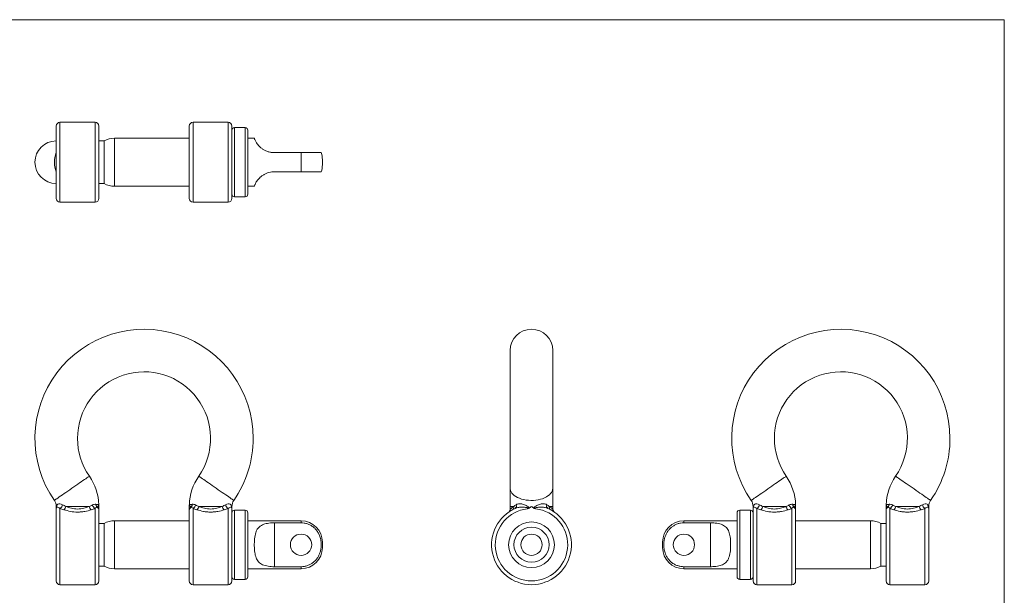
# Model space of a CAD drawing. Units: millimetres. Extents: x 2 to 146, y 2 to 102.
# Drawn here: x 53 to 146, y 48 to 102 of the extents above; entities that cross this region are included whole.
import ezdxf

# ---------------------------------------------------------------- set-up
doc = ezdxf.new("R2010")
doc.units = ezdxf.units.MM
doc.header["$LTSCALE"] = 0.5

msp = doc.modelspace()

# ---------------------------------------------------------------- linework, layer by layer
at = {"color": 7, "linetype": 'Continuous', "lineweight": 0}
for q in [(2.5, 102.5), (146, 2.5)]:
    msp.add_line((146, 102.5), q, dxfattribs=at)
at = {"color": 7, "linetype": 'Continuous', "lineweight": 15}
for p, q in [((56.93, 85.706), (56.93, 92.506)), ((60.58, 92.856), (57.28, 92.856)), ((60.93, 92.506), (60.93, 85.706)), ((69.43, 85.706), (69.43, 92.506)), ((73.08, 92.856), (69.78, 92.856)), ((73.43, 92.506), (73.43, 85.706)), ((74.68, 92.356), (73.68, 92.356)), ((74.93, 86.106), (74.93, 92.106)), ((61.43, 91.106), (60.93, 91.106)), ((61.43, 87.106), (61.43, 91.106)), ((69.43, 91.356), (62.398, 91.356)), ((75.54, 91.356), (74.93, 91.356)), ((79.93, 90.006), (77.43, 90.006)), ((79.93, 88.206), (79.93, 90.006)), ((81.93, 89.356), (81.93, 88.856)), ((79.93, 88.206), (77.43, 88.206)), ((60.93, 87.106), (61.43, 87.106)), ((62.398, 86.856), (69.43, 86.856)), ((74.93, 86.856), (75.54, 86.856)), ((57.28, 85.356), (60.58, 85.356)), ((69.78, 85.356), (73.08, 85.356)), ((73.68, 85.856), (74.68, 85.856)), ((99.581, 71.414), (99.581, 58.469)), ((103.581, 58.469), (103.581, 71.414)), ((99.581, 58.469), (99.581, 56.761)), ((103.581, 56.761), (103.581, 58.469)), ((56.93, 56.406), (56.93, 56.539)), ((57.837, 56.761), (60.023, 56.761)), ((72.523, 56.761), (70.337, 56.761)), ((73.43, 56.539), (73.43, 56.406)), ((99.581, 56.761), (99.581, 56.528)), ((103.581, 56.528), (103.581, 56.761)), ((122.397, 49.764), (122.397, 56.539)), ((125.49, 56.761), (123.304, 56.761)), ((126.398, 56.902), (126.395, 56.928)), ((135.804, 56.761), (137.99, 56.761)), ((138.897, 56.539), (138.897, 49.764)), ((56.93, 49.764), (56.93, 56.406)), ((60.93, 56.406), (60.93, 49.764)), ((60.942, 55.815), (60.93, 55.815)), ((60.942, 55.768), (60.93, 55.768)), ((60.942, 55.722), (60.93, 55.722)), ((60.942, 55.704), (60.93, 55.704)), ((60.93, 55.565), (60.942, 55.565)), ((60.942, 55.513), (60.93, 55.513)), ((69.43, 49.764), (69.43, 56.406)), ((73.43, 56.406), (73.43, 49.764)), ((74.68, 56.414), (73.68, 56.414)), ((74.93, 56.164), (74.93, 50.164)), ((120.897, 53.164), (120.897, 56.164)), ((122.147, 56.414), (121.147, 56.414)), ((126.397, 56.406), (126.397, 49.764)), ((134.897, 55.815), (134.885, 55.815)), ((134.897, 55.768), (134.885, 55.768)), ((134.897, 55.722), (134.885, 55.722)), ((134.897, 55.704), (134.885, 55.704)), ((134.885, 55.565), (134.897, 55.565)), ((134.897, 55.513), (134.885, 55.513)), ((134.897, 49.764), (134.897, 56.406)), ((60.942, 55.409), (60.93, 55.409)), ((60.93, 55.406), (60.942, 55.406)), ((60.93, 55.356), (60.942, 55.356)), ((60.942, 55.347), (60.93, 55.347)), ((60.93, 55.19), (60.942, 55.19)), ((61.43, 55.164), (60.93, 55.164)), ((61.43, 51.164), (61.43, 55.164)), ((69.43, 55.414), (62.398, 55.414)), ((79.93, 55.414), (74.93, 55.414)), ((79.93, 55.227), (77.43, 55.227)), ((77.43, 55.227), (77.43, 51.102)), ((120.897, 55.414), (115.897, 55.414)), ((115.897, 55.227), (118.397, 55.227)), ((118.397, 51.102), (118.397, 55.227)), ((133.429, 55.414), (126.397, 55.414)), ((134.897, 55.164), (134.397, 55.164)), ((134.397, 55.164), (134.397, 53.164)), ((134.897, 55.409), (134.885, 55.409)), ((134.885, 55.406), (134.897, 55.406)), ((134.885, 55.356), (134.897, 55.356)), ((134.897, 55.347), (134.885, 55.347)), ((134.885, 55.19), (134.897, 55.19)), ((81.93, 53.414), (81.93, 52.914)), ((113.897, 53.394), (113.897, 53.414)), ((113.897, 52.914), (113.897, 53.394)), ((120.897, 50.164), (120.897, 53.164)), ((134.397, 53.164), (134.397, 51.164)), ((60.93, 51.164), (61.43, 51.164)), ((62.398, 50.914), (69.43, 50.914)), ((74.93, 50.914), (79.93, 50.914)), ((79.93, 51.102), (77.43, 51.102)), ((115.897, 51.102), (118.397, 51.102)), ((115.897, 50.914), (120.897, 50.914)), ((126.397, 50.914), (133.429, 50.914)), ((134.397, 51.164), (134.897, 51.164)), ((57.28, 49.414), (60.58, 49.414)), ((69.78, 49.414), (73.08, 49.414)), ((73.68, 49.914), (74.68, 49.914)), ((121.147, 49.914), (122.147, 49.914)), ((122.747, 49.414), (126.047, 49.414)), ((135.247, 49.414), (138.547, 49.414))]:
    msp.add_line(p, q, dxfattribs=at)
at = {"color": 8, "linetype": 'Continuous', "lineweight": 15}
for p, q in [((57.28, 92.856), (57.28, 85.356)), ((60.58, 85.356), (60.58, 92.856)), ((69.78, 92.856), (69.78, 85.356)), ((73.08, 85.356), (73.08, 92.856)), ((73.68, 92.356), (73.68, 85.856)), ((74.68, 85.856), (74.68, 92.356)), ((62.398, 91.356), (62.398, 86.856)), ((57.28, 56.585), (57.28, 49.414)), ((60.58, 49.414), (60.58, 56.589)), ((69.78, 56.589), (69.78, 49.414)), ((73.08, 49.414), (73.08, 56.585)), ((99.581, 56.761), (99.906, 56.761)), ((103.255, 56.761), (103.581, 56.761)), ((122.747, 56.585), (122.747, 49.414)), ((126.047, 49.414), (126.047, 56.589)), ((135.247, 56.589), (135.247, 49.414)), ((138.547, 49.414), (138.547, 56.585)), ((73.68, 56.414), (73.68, 49.914)), ((74.68, 49.914), (74.68, 56.414)), ((121.147, 56.414), (121.147, 53.164)), ((122.147, 53.164), (122.147, 56.414)), ((62.398, 55.414), (62.398, 53.164)), ((79.93, 55.227), (79.93, 55.414)), ((115.897, 55.414), (115.897, 55.227)), ((133.429, 50.914), (133.429, 55.414)), ((62.398, 53.164), (62.398, 50.914)), ((121.147, 53.164), (121.147, 49.914)), ((122.147, 49.914), (122.147, 53.164)), ((79.93, 50.914), (79.93, 51.102)), ((115.897, 51.102), (115.897, 50.914))]:
    msp.add_line(p, q, dxfattribs=at)
at = {"color": 8, "linetype": 'Continuous', "lineweight": 15, "flags": 128}
for points in [[(58.397, 58.469), (58.584, 58.599), (58.769, 58.727), (58.949, 58.851), (59.122, 58.971), (59.286, 59.084), (59.438, 59.189), (59.576, 59.285), (59.699, 59.37), (59.805, 59.444), (59.892, 59.504), (59.961, 59.551), (60.008, 59.584), (60.035, 59.603), (60.041, 59.607)], [(71.963, 58.469), (71.776, 58.599), (71.591, 58.727), (71.411, 58.851), (71.238, 58.971), (71.074, 59.084), (70.922, 59.189), (70.784, 59.285), (70.661, 59.37), (70.555, 59.444), (70.467, 59.504), (70.399, 59.551), (70.352, 59.584), (70.325, 59.603), (70.319, 59.607)], [(125.508, 59.607), (125.508, 59.607), (125.492, 59.596), (125.454, 59.57), (125.396, 59.53), (125.318, 59.476), (125.221, 59.409), (125.107, 59.329), (124.976, 59.239), (124.831, 59.138), (124.673, 59.029), (124.504, 58.912), (124.327, 58.79), (124.144, 58.663), (123.958, 58.534), (123.77, 58.404), (123.584, 58.275), (123.401, 58.148), (123.224, 58.026), (123.055, 57.909), (122.897, 57.8), (122.752, 57.699), (122.621, 57.609), (122.507, 57.529), (122.41, 57.462), (122.332, 57.408), (122.274, 57.368), (122.236, 57.342), (122.22, 57.331), (122.22, 57.331)], [(135.786, 59.607), (135.787, 59.607), (135.803, 59.596), (135.84, 59.57), (135.898, 59.53), (135.976, 59.476), (136.073, 59.409), (136.188, 59.329), (136.319, 59.239), (136.464, 59.138), (136.622, 59.029), (136.79, 58.912), (136.967, 58.79), (137.15, 58.663), (137.337, 58.534), (137.524, 58.404), (137.711, 58.275), (137.894, 58.148), (138.071, 58.026), (138.239, 57.909), (138.397, 57.8), (138.543, 57.699), (138.673, 57.609), (138.788, 57.529), (138.885, 57.462), (138.963, 57.408), (139.021, 57.368), (139.058, 57.342), (139.074, 57.331), (139.075, 57.331)], [(56.752, 57.331), (56.758, 57.335), (56.785, 57.353), (56.833, 57.386), (56.901, 57.433), (56.988, 57.494), (57.094, 57.567), (57.217, 57.653), (57.356, 57.748), (57.508, 57.853), (57.671, 57.967), (57.844, 58.086), (58.024, 58.211), (58.209, 58.339), (58.397, 58.469)], [(73.608, 57.331), (73.602, 57.335), (73.575, 57.353), (73.527, 57.386), (73.459, 57.433), (73.371, 57.494), (73.265, 57.567), (73.143, 57.653), (73.004, 57.748), (72.852, 57.853), (72.689, 57.967), (72.516, 58.086), (72.336, 58.211), (72.151, 58.339), (71.963, 58.469)], [(99.581, 58.469), (99.584, 58.404), (99.61, 58.275), (99.662, 58.148), (99.738, 58.026), (99.839, 57.909), (99.962, 57.8), (100.107, 57.699), (100.271, 57.609), (100.452, 57.529), (100.647, 57.462), (100.855, 57.408), (101.072, 57.368), (101.296, 57.342), (101.523, 57.331), (101.752, 57.335), (101.978, 57.353), (102.199, 57.386), (102.411, 57.433), (102.613, 57.494), (102.802, 57.567), (102.974, 57.653), (103.129, 57.748), (103.263, 57.853), (103.375, 57.967), (103.464, 58.086), (103.529, 58.211), (103.567, 58.339), (103.581, 58.469), (103.581, 58.469)]]:
    msp.add_lwpolyline(points, dxfattribs=at)
at = {"color": 7, "linetype": 'Continuous', "lineweight": 15}
for centre, radius in [((101.581, 53.164), 2.15), ((101.581, 53.164), 1.65), ((79.93, 53.164), 1), ((101.581, 53.164), 1), ((115.897, 53.164), 1)]:
    msp.add_circle(centre, radius, dxfattribs=at)
for centre, radius, start, end in [((57.28, 92.506), 0.35, 90, 180), ((60.58, 92.506), 0.35, 0, 90), ((69.78, 92.506), 0.35, 90, 180), ((73.08, 92.506), 0.35, 0, 90), ((73.68, 92.106), 0.25, 90, 180), ((74.68, 92.106), 0.25, 0, 90), ((56.93, 89.106), 2, 90, 270), ((62.398, 89.356), 2, 90, 118.95502), ((79.93, 89.356), 2, 0, 18.99724), ((79.93, 88.856), 2, 341.00267, 0), ((62.398, 88.856), 2, 241.04498, 270), ((73.68, 86.106), 0.25, 180, 270), ((74.68, 86.106), 0.25, 270, 0), ((57.28, 85.706), 0.35, 180, 270), ((60.58, 85.706), 0.35, 270, 0), ((69.78, 85.706), 0.35, 180, 270), ((73.08, 85.706), 0.35, 270, 0), ((65.18, 63.164), 10.25, 0, 214.69213), ((101.581, 71.414), 2, 0, 180), ((130.647, 63.164), 10.25, 0, 214.69213), ((65.18, 63.164), 6.25, 325.30787, 180), ((130.647, 63.164), 6.25, 325.30787, 180), ((65.18, 63.164), 6.25, 180, 214.69213), ((65.18, 63.164), 10.25, 325.30787, 0), ((130.647, 63.164), 6.25, 180, 214.69213), ((130.647, 63.164), 10.25, 325.30787, 0), ((55.93, 56.761), 5, 1.88988, 34.69213), ((74.43, 56.761), 5, 145.30787, 178.08691), ((121.397, 56.761), 5, 1.91268, 34.69213), ((139.897, 56.761), 5, 145.30787, 178.10993), ((55.93, 56.761), 1, 359.97011, 34.69213), ((57.071, 56.991), 0.457, 297.28403, 352.33531), ((57.322, 56.869), 0.526, 307.97048, 348.17826), ((60.538, 56.869), 0.526, 191.82167, 232.02971), ((60.767, 56.989), 0.442, 191.5525, 244.97985), ((60.999, 56.957), 0.356, 178.89694, 228.21701), ((61.039, 56.963), 0.365, 180.2464, 224.79091), ((60.599, 56.403), 0.331, 0.51611, 60.63115), ((60.609, 56.434), 0.321, 0.64649, 57.85516), ((60.58, 56.874), 0.35, 359.99709, 4.66396), ((69.78, 56.874), 0.35, 175.42269, 180.00143), ((69.751, 56.434), 0.321, 122.14484, 179.35351), ((69.761, 56.403), 0.331, 119.36885, 179.48389), ((69.321, 56.963), 0.365, 315.20909, 359.7536), ((69.361, 56.957), 0.356, 311.78299, 1.10306), ((69.593, 56.989), 0.442, 295.02015, 348.4475), ((69.822, 56.869), 0.526, 307.97029, 348.17833), ((73.038, 56.869), 0.526, 191.82174, 232.02952), ((73.289, 56.991), 0.457, 187.66469, 242.71597), ((74.43, 56.761), 1, 145.30787, 180), ((101.581, 53.164), 3.75, 114.20045, 65.79955), ((101.581, 53.164), 3.4, 97.01433, 72.45804), ((99.627, 56.696), 0.287, 302.4808, 13.18553), ((99.888, 56.822), 0.284, 303.26767, 22.31528), ((101.581, 53.164), 3.4, 72.45804, 82.98567), ((103.273, 56.822), 0.284, 157.68472, 236.73233), ((103.534, 56.696), 0.287, 166.81447, 237.5192), ((121.397, 56.761), 1, 359.97011, 34.69213), ((122.538, 56.991), 0.457, 297.28403, 352.33531), ((122.789, 56.869), 0.526, 307.97048, 348.17826), ((126.006, 56.869), 0.526, 191.82167, 232.02971), ((126.234, 56.989), 0.442, 191.5525, 244.97985), ((126.466, 56.957), 0.356, 178.89694, 228.21701), ((126.506, 56.963), 0.365, 180.2464, 224.79091), ((126.066, 56.403), 0.331, 0.51611, 60.63115), ((126.076, 56.434), 0.321, 0.64649, 57.85516), ((126.047, 56.874), 0.35, 359.99798, 4.5827), ((135.247, 56.874), 0.35, 175.33943, 180.00363), ((135.219, 56.434), 0.321, 122.14484, 179.35351), ((135.228, 56.403), 0.331, 119.36885, 179.48389), ((134.789, 56.963), 0.365, 315.20909, 359.7536), ((134.829, 56.957), 0.356, 311.78299, 1.10306), ((135.06, 56.989), 0.442, 295.02015, 348.4475), ((135.289, 56.869), 0.526, 307.97029, 348.17833), ((138.506, 56.869), 0.526, 191.82174, 232.02952), ((138.757, 56.991), 0.457, 187.66469, 242.71597), ((139.897, 56.761), 1, 145.30787, 180), ((73.68, 56.164), 0.25, 90, 180), ((74.68, 56.164), 0.25, 0, 90), ((121.147, 56.164), 0.25, 90, 180), ((122.147, 56.164), 0.25, 0, 90), ((62.398, 53.414), 2, 90, 118.95502), ((79.93, 53.414), 2, 0, 90), ((115.897, 53.414), 2, 90, 180), ((133.429, 53.414), 2, 61.04498, 90), ((79.93, 52.914), 2, 270, 0), ((115.897, 52.914), 2, 180, 270), ((62.398, 52.914), 2, 241.04498, 270), ((133.429, 52.914), 2, 270, 298.95502), ((73.68, 50.164), 0.25, 180, 270), ((74.68, 50.164), 0.25, 270, 0), ((121.147, 50.164), 0.25, 180, 270), ((122.147, 50.164), 0.25, 270, 0), ((57.28, 49.764), 0.35, 180, 270), ((60.58, 49.764), 0.35, 270, 0), ((69.78, 49.764), 0.35, 180, 270), ((73.08, 49.764), 0.35, 270, 0), ((122.747, 49.764), 0.35, 180, 270), ((126.047, 49.764), 0.35, 270, 0), ((135.247, 49.764), 0.35, 180, 270), ((138.547, 49.764), 0.35, 270, 0)]:
    msp.add_arc(centre, radius, start, end, dxfattribs=at)
at = {"color": 8, "linetype": 'Continuous', "lineweight": 15}
msp.add_arc((59.131, 89.106), 2.379, 157.65837, 202.34163, dxfattribs=at)
at = {"color": 7, "linetype": 'Continuous', "lineweight": 15}
for points, knots in [([(77.43, 90.006), (77.331, 90.01), (77.131, 90.019), (76.839, 90.088), (76.562, 90.196), (76.315, 90.338), (76.1, 90.505), (75.931, 90.676), (75.798, 90.844), (75.701, 90.997), (75.629, 91.132), (75.58, 91.244), (75.55, 91.321), (75.538, 91.359), (75.54, 91.352), (75.54, 91.351)], [0, 0, 0, 0, 0.081458, 0.165178, 0.24666, 0.330681, 0.408922, 0.489733, 0.563445, 0.639135, 0.716235, 0.795097, 0.882211, 0.971429, 1, 1, 1, 1]), ([(79.93, 90.006), (80.032, 90.006), (80.239, 90.006), (80.539, 90.006), (80.824, 90.006), (81.082, 90.006), (81.31, 90.006), (81.5, 90.006), (81.649, 90.006), (81.754, 90.006), (81.813, 90.006), (81.816, 90.006), (81.818, 90.006)], [0, 0, 0, 0, 0.097931, 0.198717, 0.296645, 0.397389, 0.495837, 0.597022, 0.697786, 0.801112, 0.909521, 1, 1, 1, 1]), ([(75.54, 86.862), (75.54, 86.862), (75.541, 86.862), (75.561, 86.92), (75.603, 87.023), (75.671, 87.163), (75.774, 87.335), (75.916, 87.52), (76.096, 87.703), (76.3, 87.863), (76.53, 87.999), (76.78, 88.104), (77.052, 88.177), (77.272, 88.204), (77.399, 88.206), (77.43, 88.206)], [0, 0, 0, 0, 0.063747, 0.158492, 0.244767, 0.333299, 0.419651, 0.509027, 0.587256, 0.668069, 0.741752, 0.817365, 0.895115, 0.974865, 1, 1, 1, 1]), ([(81.818, 88.206), (81.819, 88.206), (81.827, 88.206), (81.786, 88.206), (81.684, 88.206), (81.524, 88.206), (81.331, 88.206), (81.093, 88.206), (80.825, 88.206), (80.531, 88.206), (80.231, 88.206), (80.027, 88.206), (79.93, 88.206)], [0, 0, 0, 0, 0.0201249, 0.1503949, 0.2847252, 0.3881384, 0.4944799, 0.5979401, 0.7046565, 0.8040243, 0.9063594, 1, 1, 1, 1]), ([(56.93, 56.596), (56.935, 56.628), (56.94, 56.659), (56.949, 56.709), (56.953, 56.73), (56.966, 56.789), (56.976, 56.822), (57.01, 56.911), (57.041, 56.957), (57.136, 57.017), (57.199, 57.03), (57.35, 57.013), (57.437, 56.982), (57.523, 56.93)], [0, 0, 0, 0, 0.0625, 0.0625, 0.125, 0.125, 0.25, 0.25, 0.5, 0.5, 0.75, 0.75, 1, 1, 1, 1]), ([(56.93, 56.596), (56.93, 56.65), (56.93, 56.703), (56.93, 56.756), (56.93, 56.758), (56.93, 56.76), (56.93, 56.761)], [0.0000757518, 0.0000757518, 0.0000757518, 0.0000757518, 0.0003521616, 0.0003521616, 0.0003521616, 0.0003611059, 0.0003611059, 0.0003611059, 0.0003611059]), ([(57.28, 56.585), (57.22, 56.631), (57.163, 56.658), (57.073, 56.689), (57.038, 56.693), (56.986, 56.688), (56.968, 56.68), (56.952, 56.659), (56.949, 56.655), (56.943, 56.643), (56.941, 56.638), (56.936, 56.62), (56.935, 56.615), (56.933, 56.6), (56.932, 56.595), (56.931, 56.582), (56.931, 56.576), (56.93, 56.559), (56.93, 56.549), (56.93, 56.539)], [0, 0, 0, 0, 0.25, 0.25, 0.5, 0.5, 0.75, 0.75, 0.8125, 0.8125, 0.875, 0.875, 0.890625, 0.890625, 0.90625, 0.90625, 0.9375, 0.9375, 1, 1, 1, 1]), ([(56.93, 56.596), (56.93, 56.587), (56.93, 56.58), (56.93, 56.575), (56.93, 56.561), (56.93, 56.552), (56.93, 56.542), (56.93, 56.541), (56.93, 56.54), (56.93, 56.539)], [0, 0, 0, 0, 0.0000486993, 0.0000486993, 0.0000486993, 0.0001776577, 0.0001776577, 0.0001776577, 0.0001912779, 0.0001912779, 0.0001912779, 0.0001912779]), ([(60.214, 56.454), (60.025, 56.392), (59.819, 56.337), (59.493, 56.279), (59.382, 56.263), (59.158, 56.243), (59.043, 56.237), (58.7, 56.237), (58.475, 56.259), (58.039, 56.338), (57.835, 56.392), (57.645, 56.454)], [0, 0, 0, 0, 0.25, 0.25, 0.375, 0.375, 0.5, 0.5, 0.75, 0.75, 1, 1, 1, 1]), ([(57.837, 56.761), (57.994, 56.695), (58.164, 56.636), (58.536, 56.549), (58.73, 56.524), (59.027, 56.524), (59.127, 56.53), (59.321, 56.554), (59.416, 56.571), (59.694, 56.635), (59.866, 56.695), (60.023, 56.761)], [0, 0, 0, 0, 0.25, 0.25, 0.5, 0.5, 0.625, 0.625, 0.75, 0.75, 1, 1, 1, 1]), ([(60.929, 56.903), (60.929, 56.903), (60.927, 56.911), (60.928, 56.919), (60.928, 56.926)], [0, 0, 0, 0, 0.085114, 1, 1, 1, 1]), ([(60.93, 56.872), (60.93, 56.869), (60.93, 56.857), (60.93, 56.784), (60.93, 56.68), (60.93, 56.553), (60.93, 56.476), (60.93, 56.437)], [0, 0, 0, 0, 0.082426, 0.260103, 0.438386, 0.719462, 1, 1, 1, 1]), ([(69.432, 56.928), (69.432, 56.924), (69.433, 56.916), (69.431, 56.907), (69.43, 56.902)], [0, 0, 0, 0, 0.428017, 1, 1, 1, 1]), ([(69.43, 56.437), (69.43, 56.499), (69.43, 56.582), (69.43, 56.705), (69.43, 56.746), (69.43, 56.804), (69.43, 56.823), (69.43, 56.857), (69.43, 56.873), (69.43, 56.874)], [0, 0, 0, 0, 0.5, 0.5, 0.75, 0.75, 0.875, 0.875, 1, 1, 1, 1]), ([(72.714, 56.454), (72.524, 56.392), (72.318, 56.337), (71.992, 56.279), (71.88, 56.263), (71.655, 56.243), (71.542, 56.237), (71.314, 56.237), (71.199, 56.243), (70.974, 56.264), (70.864, 56.279), (70.541, 56.337), (70.333, 56.393), (70.145, 56.454)], [0, 0, 0, 0, 0.25, 0.25, 0.375, 0.375, 0.5, 0.5, 0.625, 0.625, 0.75, 0.75, 1, 1, 1, 1]), ([(70.337, 56.761), (70.492, 56.696), (70.666, 56.636), (71.034, 56.55), (71.235, 56.524), (71.529, 56.524), (71.626, 56.53), (71.82, 56.553), (71.917, 56.571), (72.193, 56.635), (72.366, 56.695), (72.523, 56.761)], [0, 0, 0, 0, 0.25, 0.25, 0.5, 0.5, 0.625, 0.625, 0.75, 0.75, 1, 1, 1, 1]), ([(72.837, 56.93), (72.923, 56.982), (73.009, 57.013), (73.161, 57.03), (73.223, 57.017), (73.318, 56.957), (73.35, 56.911), (73.384, 56.822), (73.394, 56.789), (73.407, 56.73), (73.411, 56.709), (73.42, 56.659), (73.425, 56.628), (73.43, 56.596)], [0, 0, 0, 0, 0.25, 0.25, 0.5, 0.5, 0.75, 0.75, 0.875, 0.875, 0.9375, 0.9375, 1, 1, 1, 1]), ([(73.43, 56.539), (73.43, 56.549), (73.43, 56.559), (73.429, 56.576), (73.429, 56.582), (73.427, 56.595), (73.427, 56.6), (73.424, 56.616), (73.423, 56.621), (73.419, 56.638), (73.417, 56.643), (73.411, 56.655), (73.408, 56.659), (73.392, 56.68), (73.374, 56.688), (73.322, 56.693), (73.287, 56.689), (73.196, 56.658), (73.14, 56.631), (73.08, 56.585)], [0, 0, 0, 0, 0.0625, 0.0625, 0.09375, 0.09375, 0.109375, 0.109375, 0.125, 0.125, 0.1875, 0.1875, 0.25, 0.25, 0.5, 0.5, 0.75, 0.75, 1, 1, 1, 1]), ([(73.43, 56.596), (73.43, 56.65), (73.43, 56.703), (73.43, 56.756), (73.43, 56.758), (73.43, 56.76), (73.43, 56.761)], [0.0000757518, 0.0000757518, 0.0000757518, 0.0000757518, 0.0003521616, 0.0003521616, 0.0003521616, 0.0003611059, 0.0003611059, 0.0003611059, 0.0003611059]), ([(73.43, 56.596), (73.43, 56.576), (73.43, 56.57), (73.43, 56.554), (73.43, 56.547), (73.43, 56.539)], [0, 0, 0, 0, 0.5, 0.5, 1, 1, 1, 1]), ([(99.437, 56.242), (99.437, 56.241), (99.436, 56.241), (99.503, 56.287), (99.619, 56.362), (99.731, 56.426), (99.781, 56.454)], [0, 0, 0, 0, 0.169297, 0.467868, 0.766665, 1, 1, 1, 1]), ([(99.58, 56.529), (99.58, 56.507), (99.578, 56.465), (99.562, 56.408), (99.54, 56.359), (99.516, 56.319), (99.491, 56.29), (99.472, 56.27), (99.461, 56.26), (99.457, 56.257)], [0, 0, 0, 0, 0.209753, 0.404948, 0.57911, 0.730293, 0.85542, 0.950769, 1, 1, 1, 1]), ([(101.165, 56.539), (101.195, 56.549), (101.225, 56.559), (101.27, 56.576), (101.284, 56.582), (101.304, 56.595), (101.313, 56.6), (101.312, 56.616), (101.303, 56.621), (101.268, 56.638), (101.236, 56.643), (101.173, 56.655), (101.142, 56.659), (100.986, 56.68), (100.862, 56.688), (100.614, 56.693), (100.492, 56.689), (100.257, 56.658), (100.146, 56.631), (100.043, 56.585)], [0, 0, 0, 0, 0.0625, 0.0625, 0.09375, 0.09375, 0.109375, 0.109375, 0.125, 0.125, 0.1875, 0.1875, 0.25, 0.25, 0.5, 0.5, 0.75, 0.75, 1, 1, 1, 1]), ([(100.15, 56.93), (100.229, 56.982), (100.319, 57.013), (100.524, 57.03), (100.634, 57.017), (100.864, 56.957), (100.98, 56.911), (101.145, 56.822), (101.199, 56.789), (101.275, 56.73), (101.299, 56.709), (101.338, 56.659), (101.352, 56.628), (101.348, 56.596)], [0, 0, 0, 0, 0.25, 0.25, 0.5, 0.5, 0.75, 0.75, 0.875, 0.875, 0.9375, 0.9375, 1, 1, 1, 1]), ([(101.348, 56.596), (101.321, 56.576), (101.289, 56.57), (101.227, 56.554), (101.196, 56.547), (101.165, 56.539)], [0, 0, 0, 0, 0.5, 0.5, 1, 1, 1, 1]), ([(101.348, 56.596), (101.423, 56.65), (101.498, 56.703), (101.573, 56.756), (101.576, 56.758), (101.578, 56.76), (101.581, 56.761)], [0.0000757518, 0.0000757518, 0.0000757518, 0.0000757518, 0.0003521616, 0.0003521616, 0.0003521616, 0.0003611059, 0.0003611059, 0.0003611059, 0.0003611059]), ([(101.813, 56.596), (101.738, 56.65), (101.663, 56.703), (101.588, 56.756), (101.585, 56.758), (101.583, 56.76), (101.581, 56.761)], [0.0000757518, 0.0000757518, 0.0000757518, 0.0000757518, 0.0003521616, 0.0003521616, 0.0003521616, 0.0003611059, 0.0003611059, 0.0003611059, 0.0003611059]), ([(101.813, 56.596), (101.809, 56.628), (101.823, 56.659), (101.862, 56.709), (101.886, 56.73), (101.961, 56.789), (102.015, 56.822), (102.181, 56.911), (102.297, 56.957), (102.526, 57.017), (102.638, 57.03), (102.841, 57.013), (102.932, 56.982), (103.011, 56.93)], [0, 0, 0, 0, 0.0625, 0.0625, 0.125, 0.125, 0.25, 0.25, 0.5, 0.5, 0.75, 0.75, 1, 1, 1, 1]), ([(101.813, 56.596), (101.826, 56.587), (101.842, 56.58), (101.857, 56.575), (101.898, 56.561), (101.94, 56.552), (101.982, 56.542), (101.987, 56.541), (101.991, 56.54), (101.996, 56.539)], [0, 0, 0, 0, 0.0000486993, 0.0000486993, 0.0000486993, 0.0001776577, 0.0001776577, 0.0001776577, 0.0001912779, 0.0001912779, 0.0001912779, 0.0001912779]), ([(103.118, 56.585), (103.015, 56.631), (102.903, 56.658), (102.669, 56.689), (102.546, 56.693), (102.299, 56.688), (102.174, 56.68), (102.018, 56.659), (101.987, 56.655), (101.925, 56.643), (101.893, 56.638), (101.857, 56.62), (101.849, 56.615), (101.849, 56.6), (101.857, 56.595), (101.877, 56.582), (101.892, 56.576), (101.936, 56.559), (101.966, 56.549), (101.996, 56.539)], [0, 0, 0, 0, 0.25, 0.25, 0.5, 0.5, 0.75, 0.75, 0.8125, 0.8125, 0.875, 0.875, 0.890625, 0.890625, 0.90625, 0.90625, 0.9375, 0.9375, 1, 1, 1, 1]), ([(103.705, 56.257), (103.705, 56.257), (103.704, 56.258), (103.697, 56.264), (103.681, 56.279), (103.658, 56.303), (103.628, 56.345), (103.598, 56.408), (103.58, 56.473), (103.582, 56.515), (103.582, 56.529)], [0, 0, 0, 0, 0.067316, 0.197564, 0.266023, 0.353178, 0.484775, 0.673102, 0.891707, 1, 1, 1, 1]), ([(122.397, 56.596), (122.402, 56.628), (122.407, 56.659), (122.416, 56.709), (122.42, 56.73), (122.434, 56.789), (122.443, 56.822), (122.477, 56.911), (122.509, 56.957), (122.604, 57.017), (122.667, 57.03), (122.818, 57.013), (122.904, 56.982), (122.991, 56.93)], [0, 0, 0, 0, 0.0625, 0.0625, 0.125, 0.125, 0.25, 0.25, 0.5, 0.5, 0.75, 0.75, 1, 1, 1, 1]), ([(122.397, 56.596), (122.397, 56.65), (122.397, 56.703), (122.397, 56.756), (122.397, 56.758), (122.397, 56.76), (122.397, 56.761)], [0.0000757518, 0.0000757518, 0.0000757518, 0.0000757518, 0.0003521616, 0.0003521616, 0.0003521616, 0.0003611059, 0.0003611059, 0.0003611059, 0.0003611059]), ([(122.747, 56.585), (122.687, 56.631), (122.631, 56.658), (122.54, 56.689), (122.505, 56.693), (122.453, 56.688), (122.435, 56.68), (122.419, 56.659), (122.416, 56.655), (122.41, 56.643), (122.408, 56.638), (122.404, 56.62), (122.403, 56.615), (122.4, 56.6), (122.4, 56.595), (122.399, 56.582), (122.398, 56.576), (122.397, 56.559), (122.397, 56.549), (122.397, 56.539)], [0, 0, 0, 0, 0.25, 0.25, 0.5, 0.5, 0.75, 0.75, 0.8125, 0.8125, 0.875, 0.875, 0.890625, 0.890625, 0.90625, 0.90625, 0.9375, 0.9375, 1, 1, 1, 1]), ([(122.397, 56.596), (122.397, 56.587), (122.397, 56.58), (122.397, 56.575), (122.397, 56.561), (122.397, 56.552), (122.397, 56.542), (122.397, 56.541), (122.397, 56.54), (122.397, 56.539)], [0, 0, 0, 0, 0.0000486993, 0.0000486993, 0.0000486993, 0.0001776577, 0.0001776577, 0.0001776577, 0.0001912779, 0.0001912779, 0.0001912779, 0.0001912779]), ([(125.682, 56.454), (125.492, 56.392), (125.287, 56.337), (124.96, 56.279), (124.85, 56.263), (124.625, 56.243), (124.51, 56.237), (124.167, 56.237), (123.942, 56.259), (123.506, 56.338), (123.303, 56.392), (123.113, 56.454)], [0, 0, 0, 0, 0.25, 0.25, 0.375, 0.375, 0.5, 0.5, 0.75, 0.75, 1, 1, 1, 1]), ([(123.304, 56.761), (123.462, 56.695), (123.631, 56.636), (124.003, 56.549), (124.197, 56.524), (124.494, 56.524), (124.595, 56.53), (124.788, 56.554), (124.883, 56.571), (125.161, 56.635), (125.333, 56.695), (125.49, 56.761)], [0, 0, 0, 0, 0.25, 0.25, 0.5, 0.5, 0.625, 0.625, 0.75, 0.75, 1, 1, 1, 1]), ([(126.397, 56.874), (126.397, 56.875), (126.397, 56.86), (126.397, 56.827), (126.397, 56.808), (126.397, 56.75), (126.397, 56.708), (126.397, 56.584), (126.397, 56.499), (126.397, 56.437)], [0, 0, 0, 0, 0.125, 0.125, 0.25, 0.25, 0.5, 0.5, 1, 1, 1, 1]), ([(134.897, 56.437), (134.897, 56.448), (134.897, 56.497), (134.897, 56.596), (134.897, 56.736), (134.897, 56.821), (134.897, 56.88), (134.897, 56.873), (134.897, 56.872)], [0, 0, 0, 0, 0.08519, 0.380613, 0.632152, 0.883186, 0.991975, 1, 1, 1, 1]), ([(134.9, 56.926), (134.9, 56.924), (134.9, 56.916), (134.899, 56.908), (134.898, 56.903)], [0, 0, 0, 0, 0.260342, 1, 1, 1, 1]), ([(138.182, 56.454), (137.992, 56.392), (137.785, 56.337), (137.46, 56.279), (137.347, 56.263), (137.122, 56.243), (137.009, 56.237), (136.782, 56.237), (136.666, 56.243), (136.441, 56.264), (136.331, 56.279), (136.008, 56.337), (135.801, 56.393), (135.613, 56.454)], [0, 0, 0, 0, 0.25, 0.25, 0.375, 0.375, 0.5, 0.5, 0.625, 0.625, 0.75, 0.75, 1, 1, 1, 1]), ([(135.804, 56.761), (135.959, 56.696), (136.133, 56.636), (136.501, 56.55), (136.702, 56.524), (136.996, 56.524), (137.094, 56.53), (137.288, 56.553), (137.384, 56.571), (137.661, 56.635), (137.833, 56.695), (137.99, 56.761)], [0, 0, 0, 0, 0.25, 0.25, 0.5, 0.5, 0.625, 0.625, 0.75, 0.75, 1, 1, 1, 1]), ([(138.304, 56.93), (138.391, 56.982), (138.476, 57.013), (138.628, 57.03), (138.69, 57.017), (138.786, 56.957), (138.817, 56.911), (138.852, 56.822), (138.861, 56.789), (138.874, 56.73), (138.878, 56.709), (138.887, 56.659), (138.892, 56.628), (138.897, 56.596)], [0, 0, 0, 0, 0.25, 0.25, 0.5, 0.5, 0.75, 0.75, 0.875, 0.875, 0.9375, 0.9375, 1, 1, 1, 1]), ([(138.897, 56.539), (138.897, 56.549), (138.897, 56.559), (138.896, 56.576), (138.896, 56.582), (138.895, 56.595), (138.894, 56.6), (138.892, 56.616), (138.891, 56.621), (138.887, 56.638), (138.884, 56.643), (138.878, 56.655), (138.875, 56.659), (138.859, 56.68), (138.841, 56.688), (138.789, 56.693), (138.754, 56.689), (138.663, 56.658), (138.608, 56.631), (138.547, 56.585)], [0, 0, 0, 0, 0.0625, 0.0625, 0.09375, 0.09375, 0.109375, 0.109375, 0.125, 0.125, 0.1875, 0.1875, 0.25, 0.25, 0.5, 0.5, 0.75, 0.75, 1, 1, 1, 1]), ([(138.897, 56.596), (138.897, 56.65), (138.897, 56.703), (138.897, 56.756), (138.897, 56.758), (138.897, 56.76), (138.897, 56.761)], [0.0000757518, 0.0000757518, 0.0000757518, 0.0000757518, 0.0003521616, 0.0003521616, 0.0003521616, 0.0003611059, 0.0003611059, 0.0003611059, 0.0003611059]), ([(138.897, 56.596), (138.897, 56.576), (138.897, 56.57), (138.897, 56.554), (138.897, 56.547), (138.897, 56.539)], [0, 0, 0, 0, 0.5, 0.5, 1, 1, 1, 1]), ([(103.725, 56.241), (103.726, 56.24), (103.735, 56.234), (103.727, 56.239), (103.721, 56.244)], [0, 0, 0, 0, 0.133223, 1, 1, 1, 1]), ([(77.43, 51.102), (77.33, 51.104), (77.129, 51.108), (76.837, 51.14), (76.561, 51.195), (76.312, 51.28), (76.1, 51.399), (75.929, 51.548), (75.798, 51.729), (75.7, 51.937), (75.629, 52.173), (75.58, 52.443), (75.549, 52.741), (75.537, 53.067), (75.539, 53.401), (75.561, 53.729), (75.603, 54.036), (75.671, 54.315), (75.776, 54.564), (75.917, 54.77), (76.097, 54.928), (76.302, 55.044), (76.532, 55.125), (76.782, 55.18), (77.053, 55.214), (77.274, 55.226), (77.399, 55.226), (77.43, 55.227)], [0, 0, 0, 0, 0.041299, 0.082592, 0.123976, 0.165343, 0.205106, 0.244866, 0.282208, 0.319567, 0.35855, 0.39755, 0.441631, 0.48572, 0.53249, 0.579254, 0.622967, 0.666658, 0.710603, 0.754516, 0.794273, 0.834032, 0.871351, 0.90868, 0.948053, 0.987432, 1, 1, 1, 1]), ([(79.93, 51.102), (80.033, 51.107), (80.24, 51.118), (80.542, 51.198), (80.825, 51.326), (81.084, 51.499), (81.311, 51.714), (81.502, 51.965), (81.649, 52.245), (81.755, 52.555), (81.814, 52.885), (81.829, 53.251), (81.789, 53.639), (81.683, 54.011), (81.523, 54.33), (81.329, 54.596), (81.092, 54.824), (80.822, 55.006), (80.529, 55.135), (80.23, 55.213), (80.027, 55.222), (79.93, 55.227)], [0, 0, 0, 0, 0.049675, 0.099351, 0.149014, 0.19868, 0.24858, 0.298489, 0.349495, 0.400527, 0.455262, 0.510032, 0.576233, 0.642341, 0.694791, 0.747223, 0.799773, 0.852317, 0.902747, 0.953174, 1, 1, 1, 1]), ([(115.897, 55.227), (115.794, 55.221), (115.587, 55.211), (115.286, 55.13), (115.002, 55.003), (114.743, 54.83), (114.516, 54.615), (114.326, 54.364), (114.178, 54.083), (114.072, 53.774), (114.013, 53.444), (113.998, 53.078), (114.038, 52.69), (114.145, 52.318), (114.304, 51.999), (114.498, 51.732), (114.735, 51.505), (115.005, 51.323), (115.298, 51.194), (115.597, 51.116), (115.8, 51.107), (115.897, 51.102)], [0, 0, 0, 0, 0.049675, 0.099351, 0.149014, 0.19868, 0.24858, 0.298489, 0.349495, 0.400527, 0.455262, 0.510032, 0.576233, 0.642341, 0.694791, 0.747223, 0.799773, 0.852317, 0.902747, 0.953174, 1, 1, 1, 1]), ([(118.397, 55.227), (118.497, 55.225), (118.698, 55.221), (118.991, 55.189), (119.267, 55.134), (119.515, 55.049), (119.727, 54.93), (119.898, 54.781), (120.029, 54.6), (120.127, 54.392), (120.198, 54.156), (120.248, 53.886), (120.278, 53.588), (120.291, 53.262), (120.288, 52.928), (120.266, 52.6), (120.224, 52.293), (120.156, 52.014), (120.052, 51.765), (119.91, 51.559), (119.73, 51.401), (119.526, 51.285), (119.295, 51.204), (119.045, 51.149), (118.774, 51.115), (118.554, 51.103), (118.428, 51.102), (118.397, 51.102)], [0, 0, 0, 0, 0.041299, 0.082592, 0.123976, 0.165343, 0.205106, 0.244866, 0.282208, 0.319567, 0.35855, 0.39755, 0.441631, 0.48572, 0.53249, 0.579254, 0.622967, 0.666658, 0.710603, 0.754516, 0.794273, 0.834032, 0.871351, 0.90868, 0.948053, 0.987432, 1, 1, 1, 1])]:
    msp.add_open_spline(points, degree=3, knots=knots, dxfattribs=at)
for points in [[(57.645, 56.454), (57.516, 56.497), (57.395, 56.541), (57.28, 56.585)], [(57.523, 56.93), (57.621, 56.871), (57.724, 56.814), (57.837, 56.761)], [(60.023, 56.761), (60.136, 56.807), (60.239, 56.854), (60.334, 56.901)], [(60.58, 56.589), (60.468, 56.543), (60.346, 56.497), (60.214, 56.454)], [(60.334, 56.901), (60.448, 56.957), (60.554, 56.975), (60.642, 56.964)], [(60.761, 56.692), (60.711, 56.677), (60.649, 56.646), (60.58, 56.589)], [(60.642, 56.964), (60.653, 56.963), (60.663, 56.962), (60.674, 56.961)], [(60.78, 56.706), (60.773, 56.701), (60.767, 56.696), (60.761, 56.692)], [(60.93, 56.437), (60.93, 56.426), (60.93, 56.416), (60.93, 56.406)], [(69.43, 56.406), (69.43, 56.416), (69.43, 56.426), (69.43, 56.437)], [(69.599, 56.692), (69.593, 56.696), (69.586, 56.701), (69.58, 56.706)], [(69.78, 56.589), (69.71, 56.646), (69.649, 56.677), (69.599, 56.692)], [(69.686, 56.961), (69.696, 56.962), (69.707, 56.963), (69.717, 56.964)], [(69.717, 56.964), (69.806, 56.975), (69.911, 56.957), (70.026, 56.901)], [(70.145, 56.454), (70.014, 56.497), (69.892, 56.543), (69.78, 56.589)], [(70.026, 56.901), (70.121, 56.854), (70.224, 56.807), (70.337, 56.761)], [(72.523, 56.761), (72.636, 56.814), (72.739, 56.871), (72.837, 56.93)], [(73.08, 56.585), (72.965, 56.541), (72.844, 56.497), (72.714, 56.454)], [(99.906, 56.761), (99.979, 56.814), (100.061, 56.871), (100.15, 56.93)], [(103.011, 56.93), (103.1, 56.871), (103.182, 56.814), (103.255, 56.761)], [(123.113, 56.454), (122.983, 56.497), (122.862, 56.541), (122.747, 56.585)], [(122.991, 56.93), (123.088, 56.871), (123.191, 56.814), (123.304, 56.761)], [(125.49, 56.761), (125.603, 56.807), (125.707, 56.854), (125.801, 56.901)], [(126.047, 56.589), (125.935, 56.543), (125.813, 56.497), (125.682, 56.454)], [(125.801, 56.901), (125.916, 56.957), (126.022, 56.975), (126.11, 56.964)], [(126.229, 56.692), (126.179, 56.677), (126.117, 56.646), (126.047, 56.589)], [(126.11, 56.964), (126.121, 56.963), (126.131, 56.962), (126.141, 56.961)], [(126.247, 56.706), (126.241, 56.701), (126.235, 56.696), (126.229, 56.692)], [(126.397, 56.437), (126.397, 56.426), (126.397, 56.416), (126.397, 56.406)], [(134.897, 56.406), (134.897, 56.416), (134.897, 56.426), (134.897, 56.437)], [(135.066, 56.692), (135.06, 56.696), (135.054, 56.701), (135.048, 56.706)], [(135.247, 56.589), (135.178, 56.646), (135.116, 56.677), (135.066, 56.692)], [(135.154, 56.961), (135.164, 56.962), (135.174, 56.963), (135.185, 56.964)], [(135.185, 56.964), (135.273, 56.975), (135.379, 56.957), (135.493, 56.901)], [(135.613, 56.454), (135.481, 56.497), (135.36, 56.543), (135.247, 56.589)], [(135.493, 56.901), (135.588, 56.854), (135.691, 56.807), (135.804, 56.761)], [(137.99, 56.761), (138.103, 56.814), (138.207, 56.871), (138.304, 56.93)], [(138.547, 56.585), (138.433, 56.541), (138.311, 56.497), (138.182, 56.454)]]:
    msp.add_open_spline(points, degree=3, dxfattribs=at)
at = {"color": 8, "linetype": 'Continuous', "lineweight": 15}
for points, knots in [([(60.674, 56.961), (60.723, 56.961), (60.812, 56.959), (60.889, 56.955), (60.916, 56.942), (60.926, 56.93), (60.926, 56.928), (60.927, 56.926)], [0, 0, 0, 0, 0.328933, 0.590863, 0.857927, 0.886286, 1, 1, 1, 1]), ([(60.927, 56.902), (60.927, 56.9), (60.926, 56.896), (60.904, 56.843), (60.856, 56.777), (60.805, 56.73), (60.78, 56.706)], [0, 0, 0, 0, 0.169107, 0.379012, 0.689371, 1, 1, 1, 1]), ([(69.58, 56.706), (69.553, 56.732), (69.498, 56.784), (69.448, 56.853), (69.429, 56.913), (69.432, 56.903), (69.432, 56.902)], [0, 0, 0, 0, 0.3260953, 0.6533009, 0.9601683, 1, 1, 1, 1]), ([(69.434, 56.928), (69.434, 56.929), (69.435, 56.931), (69.459, 56.955), (69.526, 56.959), (69.637, 56.961), (69.686, 56.961)], [0, 0, 0, 0, 0.113338, 0.262408, 0.670952, 1, 1, 1, 1]), ([(99.586, 56.528), (99.584, 56.527), (99.579, 56.523), (99.616, 56.553), (99.692, 56.613), (99.791, 56.686), (99.872, 56.739), (99.906, 56.761)], [0, 0, 0, 0, 0.086988, 0.350711, 0.585408, 0.825811, 1, 1, 1, 1]), ([(103.255, 56.761), (103.306, 56.727), (103.409, 56.659), (103.512, 56.58), (103.573, 56.531), (103.574, 56.529), (103.575, 56.529)], [0, 0, 0, 0, 0.266964, 0.540668, 0.804991, 1, 1, 1, 1]), ([(126.141, 56.961), (126.174, 56.96), (126.239, 56.958), (126.31, 56.959), (126.366, 56.952), (126.388, 56.939), (126.395, 56.926), (126.394, 56.928), (126.393, 56.928)], [0, 0, 0, 0, 0.209746, 0.421973, 0.625415, 0.886263, 0.963802, 1, 1, 1, 1]), ([(126.395, 56.902), (126.394, 56.899), (126.393, 56.893), (126.371, 56.844), (126.325, 56.778), (126.273, 56.73), (126.247, 56.706)], [0, 0, 0, 0, 0.166962, 0.378611, 0.688514, 1, 1, 1, 1]), ([(135.048, 56.706), (135.021, 56.731), (134.967, 56.782), (134.915, 56.854), (134.897, 56.912), (134.9, 56.903), (134.9, 56.902)], [0, 0, 0, 0, 0.326931, 0.653511, 0.960506, 1, 1, 1, 1]), ([(134.9, 56.926), (134.9, 56.926), (134.9, 56.926), (134.901, 56.928), (134.906, 56.939), (134.941, 56.958), (135.024, 56.959), (135.112, 56.96), (135.154, 56.961)], [0, 0, 0, 0, 0.001924, 0.036176, 0.13239, 0.426559, 0.728018, 1, 1, 1, 1])]:
    msp.add_open_spline(points, degree=3, knots=knots, dxfattribs=at)

doc.saveas('drawing.dxf')
